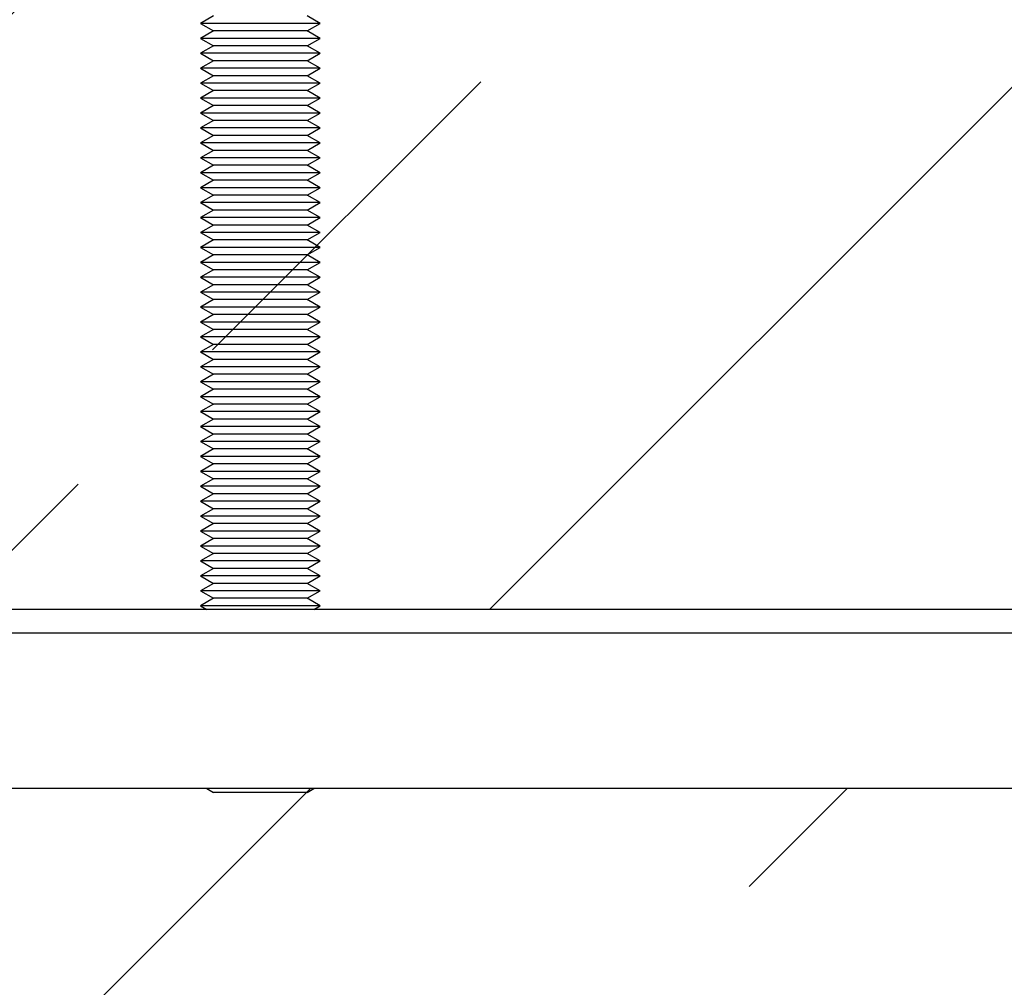
# Model space of a CAD drawing. Units: millimetres. Extents: x 1 to 197, y -3321 to 287.
# Drawn here: x 89 to 97, y 209 to 217 of the extents above; entities that cross this region are included whole.
import ezdxf

# ---------------------------------------------------------------- set-up
doc = ezdxf.new("R2010")
doc.units = ezdxf.units.MM
doc.layers.add('BEMASSUNG', color=4, linetype='Continuous', lineweight=9)
doc.layers.add('BM_Visible', color=7, linetype='Continuous')

# ---------------------------------------------------------------- blocks, each defined once
blk = doc.blocks.new('*E4')
at = {"layer": 'BM_Visible'}
for p, q in [((2674.17, 0, 70633.11), (1984.17, 0, 70633.11)), ((2674.17, 0, 70659.11), (1984.17, 0, 70659.11)), ((2674.17, 0, 70663.11), (1984.17, 0, 70663.11)), ((2180.21, 0, 70633.11), (2003.2, 0, 70633.11)), ((2179.17, 0, 70633.11), (2178.17, 0, 70633.11)), ((2179.17, 0, 70663.71), (2180.21, 0, 70663.11)), ((2179.17, 0, 70666.21), (2181.33, 0, 70664.96)), ((2179.17, 0, 70668.71), (2181.33, 0, 70667.46)), ((2179.17, 0, 70671.21), (2181.33, 0, 70669.96)), ((2179.17, 0, 70673.71), (2181.33, 0, 70672.46)), ((2179.17, 0, 70676.21), (2181.33, 0, 70674.96)), ((2179.17, 0, 70678.71), (2181.33, 0, 70677.46)), ((2179.17, 0, 70681.21), (2181.33, 0, 70679.96)), ((2179.17, 0, 70683.71), (2181.33, 0, 70682.46)), ((2179.17, 0, 70686.21), (2181.33, 0, 70684.96)), ((2179.17, 0, 70688.71), (2181.33, 0, 70687.46)), ((2179.17, 0, 70691.21), (2181.33, 0, 70689.96)), ((2179.17, 0, 70693.71), (2181.33, 0, 70692.46)), ((2179.17, 0, 70696.21), (2181.33, 0, 70694.96)), ((2179.17, 0, 70698.71), (2181.33, 0, 70697.46)), ((2179.17, 0, 70701.21), (2181.33, 0, 70699.96)), ((2179.17, 0, 70703.71), (2181.33, 0, 70702.46)), ((2179.17, 0, 70706.21), (2181.33, 0, 70704.96)), ((2179.17, 0, 70708.71), (2181.33, 0, 70707.46)), ((2179.17, 0, 70711.21), (2181.33, 0, 70709.96)), ((2179.17, 0, 70713.71), (2181.33, 0, 70712.46)), ((2179.17, 0, 70716.21), (2181.33, 0, 70714.96)), ((2179.17, 0, 70718.71), (2181.33, 0, 70717.46)), ((2179.17, 0, 70721.21), (2181.33, 0, 70719.96)), ((2179.17, 0, 70723.71), (2181.33, 0, 70722.46)), ((2179.17, 0, 70726.21), (2181.33, 0, 70724.96)), ((2179.17, 0, 70728.71), (2181.33, 0, 70727.46)), ((2179.17, 0, 70731.21), (2181.33, 0, 70729.96)), ((2179.17, 0, 70733.71), (2181.33, 0, 70732.46)), ((2179.17, 0, 70736.21), (2181.33, 0, 70734.96)), ((2179.17, 0, 70738.71), (2181.33, 0, 70737.46)), ((2179.17, 0, 70741.21), (2181.33, 0, 70739.96)), ((2179.17, 0, 70743.71), (2181.33, 0, 70742.46)), ((2179.17, 0, 70746.21), (2181.33, 0, 70744.96)), ((2179.17, 0, 70748.71), (2181.33, 0, 70747.46)), ((2179.17, 0, 70751.21), (2181.33, 0, 70749.96)), ((2179.17, 0, 70753.71), (2181.33, 0, 70752.46)), ((2179.17, 0, 70756.21), (2181.33, 0, 70754.96)), ((2179.17, 0, 70758.71), (2181.33, 0, 70757.46)), ((2179.17, 0, 70761.21), (2181.33, 0, 70759.96)), ((2189.17, 0, 70663.71), (2179.17, 0, 70663.71)), ((2189.17, 0, 70666.21), (2179.17, 0, 70666.21)), ((2189.17, 0, 70668.71), (2179.17, 0, 70668.71)), ((2189.17, 0, 70671.21), (2179.17, 0, 70671.21)), ((2189.17, 0, 70673.71), (2179.17, 0, 70673.71)), ((2189.17, 0, 70676.21), (2179.17, 0, 70676.21)), ((2189.17, 0, 70678.71), (2179.17, 0, 70678.71)), ((2189.17, 0, 70681.21), (2179.17, 0, 70681.21)), ((2189.17, 0, 70683.71), (2179.17, 0, 70683.71)), ((2189.17, 0, 70686.21), (2179.17, 0, 70686.21)), ((2189.17, 0, 70688.71), (2179.17, 0, 70688.71)), ((2189.17, 0, 70691.21), (2179.17, 0, 70691.21)), ((2189.17, 0, 70693.71), (2179.17, 0, 70693.71)), ((2189.17, 0, 70696.21), (2179.17, 0, 70696.21)), ((2189.17, 0, 70698.71), (2179.17, 0, 70698.71)), ((2189.17, 0, 70701.21), (2179.17, 0, 70701.21)), ((2189.17, 0, 70703.71), (2179.17, 0, 70703.71)), ((2189.17, 0, 70706.21), (2179.17, 0, 70706.21)), ((2189.17, 0, 70708.71), (2179.17, 0, 70708.71)), ((2189.17, 0, 70711.21), (2179.17, 0, 70711.21)), ((2189.17, 0, 70713.71), (2179.17, 0, 70713.71)), ((2189.17, 0, 70716.21), (2179.17, 0, 70716.21)), ((2189.17, 0, 70718.71), (2179.17, 0, 70718.71)), ((2189.17, 0, 70721.21), (2179.17, 0, 70721.21)), ((2189.17, 0, 70723.71), (2179.17, 0, 70723.71)), ((2189.17, 0, 70726.21), (2179.17, 0, 70726.21)), ((2189.17, 0, 70728.71), (2179.17, 0, 70728.71)), ((2189.17, 0, 70731.21), (2179.17, 0, 70731.21)), ((2189.17, 0, 70733.71), (2179.17, 0, 70733.71)), ((2189.17, 0, 70736.21), (2179.17, 0, 70736.21)), ((2189.17, 0, 70738.71), (2179.17, 0, 70738.71)), ((2189.17, 0, 70741.21), (2179.17, 0, 70741.21)), ((2189.17, 0, 70743.71), (2179.17, 0, 70743.71)), ((2189.17, 0, 70746.21), (2179.17, 0, 70746.21)), ((2189.17, 0, 70748.71), (2179.17, 0, 70748.71)), ((2189.17, 0, 70751.21), (2179.17, 0, 70751.21)), ((2189.17, 0, 70753.71), (2179.17, 0, 70753.71)), ((2189.17, 0, 70756.21), (2179.17, 0, 70756.21)), ((2189.17, 0, 70758.71), (2179.17, 0, 70758.71)), ((2189.17, 0, 70761.21), (2179.17, 0, 70761.21)), ((2179.17, 0, 70663.71), (2180.21, 0, 70663.11)), ((2181.33, 0, 70664.96), (2179.17, 0, 70663.71)), ((2179.17, 0, 70666.21), (2181.33, 0, 70664.96)), ((2181.33, 0, 70667.46), (2179.17, 0, 70666.21)), ((2179.17, 0, 70668.71), (2181.33, 0, 70667.46)), ((2181.33, 0, 70669.96), (2179.17, 0, 70668.71)), ((2179.17, 0, 70671.21), (2181.33, 0, 70669.96)), ((2181.33, 0, 70672.46), (2179.17, 0, 70671.21)), ((2179.17, 0, 70673.71), (2181.33, 0, 70672.46)), ((2181.33, 0, 70674.96), (2179.17, 0, 70673.71)), ((2179.17, 0, 70676.21), (2181.33, 0, 70674.96)), ((2181.33, 0, 70677.46), (2179.17, 0, 70676.21)), ((2179.17, 0, 70678.71), (2181.33, 0, 70677.46)), ((2181.33, 0, 70679.96), (2179.17, 0, 70678.71)), ((2179.17, 0, 70681.21), (2181.33, 0, 70679.96)), ((2181.33, 0, 70682.46), (2179.17, 0, 70681.21)), ((2179.17, 0, 70683.71), (2181.33, 0, 70682.46)), ((2181.33, 0, 70684.96), (2179.17, 0, 70683.71)), ((2179.17, 0, 70686.21), (2181.33, 0, 70684.96)), ((2181.33, 0, 70687.46), (2179.17, 0, 70686.21)), ((2179.17, 0, 70688.71), (2181.33, 0, 70687.46)), ((2181.33, 0, 70689.96), (2179.17, 0, 70688.71)), ((2179.17, 0, 70691.21), (2181.33, 0, 70689.96)), ((2181.33, 0, 70692.46), (2179.17, 0, 70691.21)), ((2179.17, 0, 70693.71), (2181.33, 0, 70692.46)), ((2181.33, 0, 70694.96), (2179.17, 0, 70693.71)), ((2179.17, 0, 70696.21), (2181.33, 0, 70694.96)), ((2181.33, 0, 70697.46), (2179.17, 0, 70696.21)), ((2179.17, 0, 70698.71), (2181.33, 0, 70697.46)), ((2181.33, 0, 70699.96), (2179.17, 0, 70698.71)), ((2179.17, 0, 70701.21), (2181.33, 0, 70699.96)), ((2181.33, 0, 70702.46), (2179.17, 0, 70701.21)), ((2179.17, 0, 70703.71), (2181.33, 0, 70702.46)), ((2181.33, 0, 70704.96), (2179.17, 0, 70703.71)), ((2179.17, 0, 70706.21), (2181.33, 0, 70704.96)), ((2181.33, 0, 70707.46), (2179.17, 0, 70706.21)), ((2179.17, 0, 70708.71), (2181.33, 0, 70707.46)), ((2181.33, 0, 70709.96), (2179.17, 0, 70708.71)), ((2179.17, 0, 70711.21), (2181.33, 0, 70709.96)), ((2181.33, 0, 70712.46), (2179.17, 0, 70711.21)), ((2179.17, 0, 70713.71), (2181.33, 0, 70712.46)), ((2181.33, 0, 70714.96), (2179.17, 0, 70713.71)), ((2179.17, 0, 70716.21), (2181.33, 0, 70714.96)), ((2181.33, 0, 70717.46), (2179.17, 0, 70716.21)), ((2179.17, 0, 70718.71), (2181.33, 0, 70717.46)), ((2181.33, 0, 70719.96), (2179.17, 0, 70718.71)), ((2179.17, 0, 70721.21), (2181.33, 0, 70719.96)), ((2181.33, 0, 70722.46), (2179.17, 0, 70721.21)), ((2179.17, 0, 70723.71), (2181.33, 0, 70722.46)), ((2181.33, 0, 70724.96), (2179.17, 0, 70723.71)), ((2179.17, 0, 70726.21), (2181.33, 0, 70724.96)), ((2181.33, 0, 70727.46), (2179.17, 0, 70726.21)), ((2179.17, 0, 70728.71), (2181.33, 0, 70727.46)), ((2181.33, 0, 70729.96), (2179.17, 0, 70728.71)), ((2179.17, 0, 70731.21), (2181.33, 0, 70729.96)), ((2181.33, 0, 70732.46), (2179.17, 0, 70731.21)), ((2179.17, 0, 70733.71), (2181.33, 0, 70732.46)), ((2181.33, 0, 70734.96), (2179.17, 0, 70733.71)), ((2179.17, 0, 70736.21), (2181.33, 0, 70734.96)), ((2181.33, 0, 70737.46), (2179.17, 0, 70736.21)), ((2179.17, 0, 70738.71), (2181.33, 0, 70737.46)), ((2181.33, 0, 70739.96), (2179.17, 0, 70738.71)), ((2179.17, 0, 70741.21), (2181.33, 0, 70739.96)), ((2181.33, 0, 70742.46), (2179.17, 0, 70741.21)), ((2179.17, 0, 70743.71), (2181.33, 0, 70742.46)), ((2181.33, 0, 70744.96), (2179.17, 0, 70743.71)), ((2179.17, 0, 70746.21), (2181.33, 0, 70744.96)), ((2181.33, 0, 70747.46), (2179.17, 0, 70746.21)), ((2179.17, 0, 70748.71), (2181.33, 0, 70747.46)), ((2181.33, 0, 70749.96), (2179.17, 0, 70748.71)), ((2179.17, 0, 70751.21), (2181.33, 0, 70749.96)), ((2181.33, 0, 70752.46), (2179.17, 0, 70751.21)), ((2179.17, 0, 70753.71), (2181.33, 0, 70752.46)), ((2181.33, 0, 70754.96), (2179.17, 0, 70753.71)), ((2179.17, 0, 70756.21), (2181.33, 0, 70754.96)), ((2181.33, 0, 70757.46), (2179.17, 0, 70756.21)), ((2179.17, 0, 70758.71), (2181.33, 0, 70757.46)), ((2181.33, 0, 70759.96), (2179.17, 0, 70758.71)), ((2179.17, 0, 70761.21), (2181.33, 0, 70759.96)), ((2181.33, 0, 70762.46), (2179.17, 0, 70761.21)), ((2179.17, 0, 70659.11), (2179.17, 0, 70659.11)), ((2180.21, 0, 70633.11), (2181.33, 0, 70632.46)), ((2180.21, 0, 70633.11), (2181.33, 0, 70632.46)), ((2189.17, 0, 70632.46), (2181.33, 0, 70632.46)), ((2189.17, 0, 70632.46), (2181.33, 0, 70632.46)), ((2189.17, 0, 70664.96), (2181.33, 0, 70664.96)), ((2189.17, 0, 70667.46), (2181.33, 0, 70667.46)), ((2189.17, 0, 70669.96), (2181.33, 0, 70669.96)), ((2189.17, 0, 70672.46), (2181.33, 0, 70672.46)), ((2189.17, 0, 70674.96), (2181.33, 0, 70674.96)), ((2189.17, 0, 70677.46), (2181.33, 0, 70677.46)), ((2189.17, 0, 70679.96), (2181.33, 0, 70679.96)), ((2189.17, 0, 70682.46), (2181.33, 0, 70682.46)), ((2189.17, 0, 70684.96), (2181.33, 0, 70684.96)), ((2189.17, 0, 70687.46), (2181.33, 0, 70687.46)), ((2189.17, 0, 70689.96), (2181.33, 0, 70689.96)), ((2189.17, 0, 70692.46), (2181.33, 0, 70692.46)), ((2189.17, 0, 70694.96), (2181.33, 0, 70694.96)), ((2189.17, 0, 70697.46), (2181.33, 0, 70697.46)), ((2189.17, 0, 70699.96), (2181.33, 0, 70699.96)), ((2189.17, 0, 70702.46), (2181.33, 0, 70702.46)), ((2189.17, 0, 70704.96), (2181.33, 0, 70704.96)), ((2189.17, 0, 70707.46), (2181.33, 0, 70707.46)), ((2189.17, 0, 70709.96), (2181.33, 0, 70709.96)), ((2189.17, 0, 70712.46), (2181.33, 0, 70712.46)), ((2189.17, 0, 70714.96), (2181.33, 0, 70714.96)), ((2189.17, 0, 70717.46), (2181.33, 0, 70717.46)), ((2189.17, 0, 70719.96), (2181.33, 0, 70719.96)), ((2189.17, 0, 70722.46), (2181.33, 0, 70722.46)), ((2189.17, 0, 70724.96), (2181.33, 0, 70724.96)), ((2189.17, 0, 70727.46), (2181.33, 0, 70727.46)), ((2189.17, 0, 70729.96), (2181.33, 0, 70729.96)), ((2189.17, 0, 70732.46), (2181.33, 0, 70732.46)), ((2189.17, 0, 70734.96), (2181.33, 0, 70734.96)), ((2189.17, 0, 70737.46), (2181.33, 0, 70737.46)), ((2189.17, 0, 70739.96), (2181.33, 0, 70739.96)), ((2189.17, 0, 70742.46), (2181.33, 0, 70742.46)), ((2189.17, 0, 70744.96), (2181.33, 0, 70744.96)), ((2189.17, 0, 70747.46), (2181.33, 0, 70747.46)), ((2189.17, 0, 70749.96), (2181.33, 0, 70749.96)), ((2189.17, 0, 70752.46), (2181.33, 0, 70752.46)), ((2189.17, 0, 70754.96), (2181.33, 0, 70754.96)), ((2189.17, 0, 70757.46), (2181.33, 0, 70757.46)), ((2189.17, 0, 70759.96), (2181.33, 0, 70759.96)), ((2197, 0, 70632.46), (2189.17, 0, 70632.46)), ((2197, 0, 70632.46), (2189.17, 0, 70632.46)), ((2199.17, 0, 70761.21), (2189.17, 0, 70761.21)), ((2197, 0, 70759.96), (2189.17, 0, 70759.96)), ((2199.17, 0, 70758.71), (2189.17, 0, 70758.71)), ((2197, 0, 70757.46), (2189.17, 0, 70757.46)), ((2199.17, 0, 70756.21), (2189.17, 0, 70756.21)), ((2197, 0, 70754.96), (2189.17, 0, 70754.96)), ((2199.17, 0, 70753.71), (2189.17, 0, 70753.71)), ((2197, 0, 70752.46), (2189.17, 0, 70752.46)), ((2199.17, 0, 70751.21), (2189.17, 0, 70751.21)), ((2197, 0, 70749.96), (2189.17, 0, 70749.96)), ((2199.17, 0, 70748.71), (2189.17, 0, 70748.71)), ((2197, 0, 70747.46), (2189.17, 0, 70747.46)), ((2199.17, 0, 70746.21), (2189.17, 0, 70746.21)), ((2197, 0, 70744.96), (2189.17, 0, 70744.96)), ((2199.17, 0, 70743.71), (2189.17, 0, 70743.71)), ((2197, 0, 70742.46), (2189.17, 0, 70742.46)), ((2199.17, 0, 70741.21), (2189.17, 0, 70741.21)), ((2197, 0, 70739.96), (2189.17, 0, 70739.96)), ((2199.17, 0, 70738.71), (2189.17, 0, 70738.71)), ((2197, 0, 70737.46), (2189.17, 0, 70737.46)), ((2199.17, 0, 70736.21), (2189.17, 0, 70736.21)), ((2197, 0, 70734.96), (2189.17, 0, 70734.96)), ((2199.17, 0, 70733.71), (2189.17, 0, 70733.71)), ((2197, 0, 70732.46), (2189.17, 0, 70732.46)), ((2199.17, 0, 70731.21), (2189.17, 0, 70731.21)), ((2197, 0, 70729.96), (2189.17, 0, 70729.96)), ((2199.17, 0, 70728.71), (2189.17, 0, 70728.71)), ((2197, 0, 70727.46), (2189.17, 0, 70727.46)), ((2199.17, 0, 70726.21), (2189.17, 0, 70726.21)), ((2197, 0, 70724.96), (2189.17, 0, 70724.96)), ((2199.17, 0, 70723.71), (2189.17, 0, 70723.71)), ((2197, 0, 70722.46), (2189.17, 0, 70722.46)), ((2199.17, 0, 70721.21), (2189.17, 0, 70721.21)), ((2197, 0, 70719.96), (2189.17, 0, 70719.96)), ((2199.17, 0, 70718.71), (2189.17, 0, 70718.71)), ((2197, 0, 70717.46), (2189.17, 0, 70717.46)), ((2199.17, 0, 70716.21), (2189.17, 0, 70716.21)), ((2197, 0, 70714.96), (2189.17, 0, 70714.96)), ((2199.17, 0, 70713.71), (2189.17, 0, 70713.71)), ((2197, 0, 70712.46), (2189.17, 0, 70712.46)), ((2199.17, 0, 70711.21), (2189.17, 0, 70711.21)), ((2197, 0, 70709.96), (2189.17, 0, 70709.96)), ((2199.17, 0, 70708.71), (2189.17, 0, 70708.71)), ((2197, 0, 70707.46), (2189.17, 0, 70707.46)), ((2199.17, 0, 70706.21), (2189.17, 0, 70706.21)), ((2197, 0, 70704.96), (2189.17, 0, 70704.96)), ((2199.17, 0, 70703.71), (2189.17, 0, 70703.71)), ((2197, 0, 70702.46), (2189.17, 0, 70702.46)), ((2199.17, 0, 70701.21), (2189.17, 0, 70701.21)), ((2197, 0, 70699.96), (2189.17, 0, 70699.96)), ((2199.17, 0, 70698.71), (2189.17, 0, 70698.71)), ((2197, 0, 70697.46), (2189.17, 0, 70697.46)), ((2199.17, 0, 70696.21), (2189.17, 0, 70696.21)), ((2197, 0, 70694.96), (2189.17, 0, 70694.96)), ((2199.17, 0, 70693.71), (2189.17, 0, 70693.71)), ((2197, 0, 70692.46), (2189.17, 0, 70692.46)), ((2199.17, 0, 70691.21), (2189.17, 0, 70691.21)), ((2197, 0, 70689.96), (2189.17, 0, 70689.96)), ((2199.17, 0, 70688.71), (2189.17, 0, 70688.71)), ((2197, 0, 70687.46), (2189.17, 0, 70687.46)), ((2199.17, 0, 70686.21), (2189.17, 0, 70686.21)), ((2197, 0, 70684.96), (2189.17, 0, 70684.96)), ((2199.17, 0, 70683.71), (2189.17, 0, 70683.71)), ((2197, 0, 70682.46), (2189.17, 0, 70682.46)), ((2199.17, 0, 70681.21), (2189.17, 0, 70681.21)), ((2197, 0, 70679.96), (2189.17, 0, 70679.96)), ((2199.17, 0, 70678.71), (2189.17, 0, 70678.71)), ((2197, 0, 70677.46), (2189.17, 0, 70677.46)), ((2199.17, 0, 70676.21), (2189.17, 0, 70676.21)), ((2197, 0, 70674.96), (2189.17, 0, 70674.96)), ((2199.17, 0, 70673.71), (2189.17, 0, 70673.71)), ((2197, 0, 70672.46), (2189.17, 0, 70672.46)), ((2199.17, 0, 70671.21), (2189.17, 0, 70671.21)), ((2197, 0, 70669.96), (2189.17, 0, 70669.96)), ((2199.17, 0, 70668.71), (2189.17, 0, 70668.71)), ((2197, 0, 70667.46), (2189.17, 0, 70667.46)), ((2199.17, 0, 70666.21), (2189.17, 0, 70666.21)), ((2197, 0, 70664.96), (2189.17, 0, 70664.96)), ((2199.17, 0, 70663.71), (2189.17, 0, 70663.71)), ((2197, 0, 70759.96), (2199.17, 0, 70761.21)), ((2197, 0, 70757.46), (2199.17, 0, 70758.71)), ((2197, 0, 70754.96), (2199.17, 0, 70756.21)), ((2197, 0, 70752.46), (2199.17, 0, 70753.71)), ((2197, 0, 70749.96), (2199.17, 0, 70751.21)), ((2197, 0, 70747.46), (2199.17, 0, 70748.71)), ((2197, 0, 70744.96), (2199.17, 0, 70746.21)), ((2197, 0, 70742.46), (2199.17, 0, 70743.71)), ((2197, 0, 70739.96), (2199.17, 0, 70741.21)), ((2197, 0, 70737.46), (2199.17, 0, 70738.71)), ((2197, 0, 70734.96), (2199.17, 0, 70736.21)), ((2197, 0, 70732.46), (2199.17, 0, 70733.71)), ((2197, 0, 70729.96), (2199.17, 0, 70731.21)), ((2197, 0, 70727.46), (2199.17, 0, 70728.71)), ((2197, 0, 70724.96), (2199.17, 0, 70726.21)), ((2197, 0, 70722.46), (2199.17, 0, 70723.71)), ((2197, 0, 70719.96), (2199.17, 0, 70721.21)), ((2197, 0, 70717.46), (2199.17, 0, 70718.71)), ((2197, 0, 70714.96), (2199.17, 0, 70716.21)), ((2197, 0, 70712.46), (2199.17, 0, 70713.71)), ((2197, 0, 70709.96), (2199.17, 0, 70711.21)), ((2197, 0, 70707.46), (2199.17, 0, 70708.71)), ((2197, 0, 70704.96), (2199.17, 0, 70706.21)), ((2197, 0, 70702.46), (2199.17, 0, 70703.71)), ((2197, 0, 70699.96), (2199.17, 0, 70701.21)), ((2197, 0, 70697.46), (2199.17, 0, 70698.71)), ((2197, 0, 70694.96), (2199.17, 0, 70696.21)), ((2197, 0, 70692.46), (2199.17, 0, 70693.71)), ((2197, 0, 70689.96), (2199.17, 0, 70691.21)), ((2197, 0, 70687.46), (2199.17, 0, 70688.71)), ((2197, 0, 70684.96), (2199.17, 0, 70686.21)), ((2197, 0, 70682.46), (2199.17, 0, 70683.71)), ((2197, 0, 70679.96), (2199.17, 0, 70681.21)), ((2197, 0, 70677.46), (2199.17, 0, 70678.71)), ((2197, 0, 70674.96), (2199.17, 0, 70676.21)), ((2197, 0, 70672.46), (2199.17, 0, 70673.71)), ((2197, 0, 70669.96), (2199.17, 0, 70671.21)), ((2197, 0, 70667.46), (2199.17, 0, 70668.71)), ((2197, 0, 70664.96), (2199.17, 0, 70666.21)), ((2197, 0, 70632.46), (2198.13, 0, 70633.11)), ((2199.17, 0, 70761.21), (2197, 0, 70762.46)), ((2197, 0, 70759.96), (2199.17, 0, 70761.21)), ((2199.17, 0, 70758.71), (2197, 0, 70759.96)), ((2197, 0, 70757.46), (2199.17, 0, 70758.71)), ((2199.17, 0, 70756.21), (2197, 0, 70757.46)), ((2197, 0, 70754.96), (2199.17, 0, 70756.21)), ((2199.17, 0, 70753.71), (2197, 0, 70754.96)), ((2197, 0, 70752.46), (2199.17, 0, 70753.71)), ((2199.17, 0, 70751.21), (2197, 0, 70752.46)), ((2197, 0, 70749.96), (2199.17, 0, 70751.21)), ((2199.17, 0, 70748.71), (2197, 0, 70749.96)), ((2197, 0, 70747.46), (2199.17, 0, 70748.71)), ((2199.17, 0, 70746.21), (2197, 0, 70747.46)), ((2197, 0, 70744.96), (2199.17, 0, 70746.21)), ((2199.17, 0, 70743.71), (2197, 0, 70744.96)), ((2197, 0, 70742.46), (2199.17, 0, 70743.71)), ((2199.17, 0, 70741.21), (2197, 0, 70742.46)), ((2197, 0, 70739.96), (2199.17, 0, 70741.21)), ((2199.17, 0, 70738.71), (2197, 0, 70739.96)), ((2197, 0, 70737.46), (2199.17, 0, 70738.71)), ((2199.17, 0, 70736.21), (2197, 0, 70737.46)), ((2197, 0, 70734.96), (2199.17, 0, 70736.21)), ((2199.17, 0, 70733.71), (2197, 0, 70734.96)), ((2197, 0, 70732.46), (2199.17, 0, 70733.71)), ((2199.17, 0, 70731.21), (2197, 0, 70732.46)), ((2197, 0, 70729.96), (2199.17, 0, 70731.21)), ((2199.17, 0, 70728.71), (2197, 0, 70729.96)), ((2197, 0, 70727.46), (2199.17, 0, 70728.71)), ((2199.17, 0, 70726.21), (2197, 0, 70727.46)), ((2197, 0, 70724.96), (2199.17, 0, 70726.21)), ((2199.17, 0, 70723.71), (2197, 0, 70724.96)), ((2197, 0, 70722.46), (2199.17, 0, 70723.71)), ((2199.17, 0, 70721.21), (2197, 0, 70722.46)), ((2197, 0, 70719.96), (2199.17, 0, 70721.21)), ((2199.17, 0, 70718.71), (2197, 0, 70719.96)), ((2197, 0, 70717.46), (2199.17, 0, 70718.71)), ((2199.17, 0, 70716.21), (2197, 0, 70717.46)), ((2197, 0, 70714.96), (2199.17, 0, 70716.21)), ((2199.17, 0, 70713.71), (2197, 0, 70714.96)), ((2197, 0, 70712.46), (2199.17, 0, 70713.71)), ((2199.17, 0, 70711.21), (2197, 0, 70712.46)), ((2197, 0, 70709.96), (2199.17, 0, 70711.21)), ((2199.17, 0, 70708.71), (2197, 0, 70709.96)), ((2197, 0, 70707.46), (2199.17, 0, 70708.71)), ((2199.17, 0, 70706.21), (2197, 0, 70707.46)), ((2197, 0, 70704.96), (2199.17, 0, 70706.21)), ((2199.17, 0, 70703.71), (2197, 0, 70704.96)), ((2197, 0, 70702.46), (2199.17, 0, 70703.71)), ((2199.17, 0, 70701.21), (2197, 0, 70702.46)), ((2197, 0, 70699.96), (2199.17, 0, 70701.21)), ((2199.17, 0, 70698.71), (2197, 0, 70699.96)), ((2197, 0, 70697.46), (2199.17, 0, 70698.71)), ((2199.17, 0, 70696.21), (2197, 0, 70697.46)), ((2197, 0, 70694.96), (2199.17, 0, 70696.21)), ((2199.17, 0, 70693.71), (2197, 0, 70694.96)), ((2197, 0, 70692.46), (2199.17, 0, 70693.71)), ((2199.17, 0, 70691.21), (2197, 0, 70692.46)), ((2197, 0, 70689.96), (2199.17, 0, 70691.21)), ((2199.17, 0, 70688.71), (2197, 0, 70689.96)), ((2197, 0, 70687.46), (2199.17, 0, 70688.71)), ((2199.17, 0, 70686.21), (2197, 0, 70687.46)), ((2197, 0, 70684.96), (2199.17, 0, 70686.21)), ((2199.17, 0, 70683.71), (2197, 0, 70684.96)), ((2197, 0, 70682.46), (2199.17, 0, 70683.71)), ((2199.17, 0, 70681.21), (2197, 0, 70682.46)), ((2197, 0, 70679.96), (2199.17, 0, 70681.21)), ((2199.17, 0, 70678.71), (2197, 0, 70679.96)), ((2197, 0, 70677.46), (2199.17, 0, 70678.71)), ((2199.17, 0, 70676.21), (2197, 0, 70677.46)), ((2197, 0, 70674.96), (2199.17, 0, 70676.21)), ((2199.17, 0, 70673.71), (2197, 0, 70674.96)), ((2197, 0, 70672.46), (2199.17, 0, 70673.71)), ((2199.17, 0, 70671.21), (2197, 0, 70672.46)), ((2197, 0, 70669.96), (2199.17, 0, 70671.21)), ((2199.17, 0, 70668.71), (2197, 0, 70669.96)), ((2197, 0, 70667.46), (2199.17, 0, 70668.71)), ((2199.17, 0, 70666.21), (2197, 0, 70667.46)), ((2197, 0, 70664.96), (2199.17, 0, 70666.21)), ((2199.17, 0, 70663.71), (2197, 0, 70664.96)), ((2197, 0, 70632.46), (2198.13, 0, 70633.11)), ((2430.21, 0, 70633.11), (2198.13, 0, 70633.11)), ((2198.13, 0, 70663.11), (2199.17, 0, 70663.71)), ((2198.13, 0, 70663.11), (2199.17, 0, 70663.71))]:
    blk.add_line(p, q, dxfattribs=at)
at = {"layer": 'BM_Visible', "extrusion": (6.12323e-17, 1, 6.12323e-17)}
blk.add_arc((-2178.17, 70636.11), 3, 270, 270.0396, dxfattribs=at)

msp = doc.modelspace()

# ---------------------------------------------------------------- hatches: boundary and pattern name
at = {"layer": 'BEMASSUNG'}
h = msp.add_hatch(dxfattribs=at)
h.set_pattern_fill('ANSI33', color=256, style=0)
h.set_pattern_definition([(45, (-0.694, 10.772), (-4.49013, 4.49013), []), (45, (3.796, 10.772), (-4.49013, 4.49013), [3.175, -1.5875])])
h.paths.add_polyline_path([(95.6352, 222.7832), (81.3847, 222.7832), (81.3847, 211.7832), (112.3847, 211.7832), (112.3847, 222.7832)])
h.paths.add_polyline_path([(78.8847, 211.7832), (80.3847, 211.7832), (80.3847, 222.7832), (77.3847, 222.7832), (77.3847, 224.5332), (72.0097, 224.5332), (72.0097, 189.7832), (122.0097, 189.7832), (122.0097, 224.5332), (116.3847, 224.5332), (116.3847, 222.7832), (113.5097, 222.7832), (113.3847, 222.7832), (113.3847, 211.7832), (114.8847, 211.7832), (114.8847, 210.2832), (113.4597, 210.2832), (113.3847, 210.2832), (112.3847, 210.2832), (81.3847, 210.2832), (80.3847, 210.2832), (78.8847, 210.2832)])

# ---------------------------------------------------------------- block references
at = {"extrusion": (0, 1, 0), "xscale": 0.05000000000000002, "yscale": 0.05000000000000002, "zscale": 0.05000000000000002, "rotation": 180}
msp.add_blockref('*E4', (18.8238, 0, -3321.3724), dxfattribs=at)

doc.saveas('drawing.dxf')
